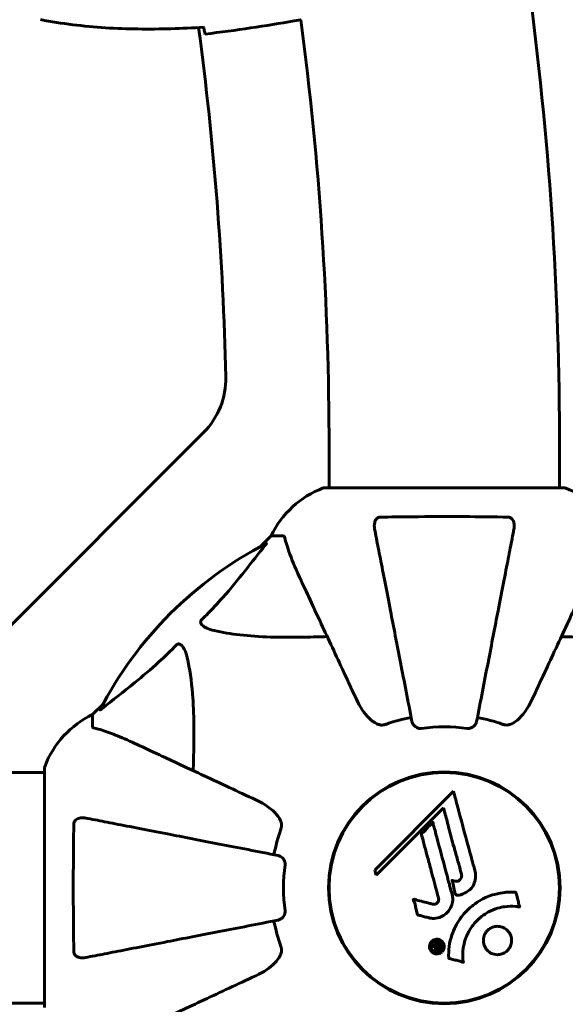
# Model space of a CAD drawing. Units: millimetres. Extents: x 9483 to 21689, y -177 to 17224.
# Drawn here: x 18895 to 19038, y 8356 to 8613 of the extents above; entities that cross this region are included whole.
import ezdxf

# ---------------------------------------------------------------- set-up
doc = ezdxf.new("R2010")
doc.units = ezdxf.units.MM
doc.header["$LTSCALE"] = 70
doc.layers.add('Widoczne (ISO)', color=7, linetype='Continuous', lineweight=60)
doc.layers.add('Wymiar (ISO)', color=116, linetype='Continuous', lineweight=18)
doc.styles.add('Tekst etykiety (ISO)', font='tahoma.ttf')
doc.dimstyles.new('Domyślne (ISO)', dxfattribs={"dimscale": 70, "dimtxt": 3.5, "dimasz": 2.5, "dimexe": 3.175, "dimexo": 0, "dimgap": 0.762, "dimtad": 1, "dimtoh": 1, "dimdec": 0, "dimrnd": 1e-08, "dimzin": 0, "dimtxsty": 'Tekst etykiety (ISO)', "dimcen": 0.09, "dimdle": 10, "dimclrd": 256, "dimclre": 256, "dimclrt": 256, "dimadec": 0, "dimazin": 0, "dimtfac": 0.714286, "dimtdec": 0, "dimtmove": 0, "dimatfit": 3, "dimfxl": 0, "dimtolj": 1, "dimtzin": 0, "dimlwd": -1, "dimlwe": -1, "dimarcsym": 0})

# ---------------------------------------------------------------- blocks, each defined once
blk = doc.blocks.new('*D6')
at = {"layer": 'Defpoints', "color": 0}
for p in [(19110.7, 12623.98), (19110.7, 8417.56), (11901.52, 7417.56)]:
    blk.add_point(p, dxfattribs=at)
at = {"layer": 'Wymiar (ISO)'}
for p, q in [((11901.52, 7417.56), (11901.52, 12846.23)), ((19110.7, 8417.56), (19110.7, 12846.23)), ((12076.52, 12623.98), (18935.7, 12623.98))]:
    blk.add_line(p, q, dxfattribs=at)
for points in [[(12076.52, 12653.15), (12076.52, 12594.82), (11901.52, 12623.98)], [(18935.7, 12653.15), (18935.7, 12594.82), (19110.7, 12623.98)]]:
    blk.add_solid(points, dxfattribs=at)
at = {"layer": 'Wymiar (ISO)', "insert": (15506.11, 12932.53), "char_height": 245, "attachment_point": 2, "style": 'Tekst etykiety (ISO)'}
blk.add_mtext('\\A1;7209', dxfattribs=at)
blk = doc.blocks.new('*D7')
at = {"layer": 'Defpoints', "color": 0}
for p in [(17037.41, 10490.86), (21466.36, 10490.86), (13037.41, 4281.67)]:
    blk.add_point(p, dxfattribs=at)
at = {"layer": 'Wymiar (ISO)'}
for p, q in [((17037.41, 10490.86), (21688.61, 10490.86)), ((21466.36, 4456.67), (21466.36, 10315.86)), ((13037.41, 4281.67), (21688.61, 4281.67))]:
    blk.add_line(p, q, dxfattribs=at)
for points in [[(21437.19, 10315.86), (21495.53, 10315.86), (21466.36, 10490.86)], [(21437.19, 4456.67), (21495.53, 4456.67), (21466.36, 4281.67)]]:
    blk.add_solid(points, dxfattribs=at)
at = {"layer": 'Wymiar (ISO)', "insert": (21157.82, 7386.26), "char_height": 245, "attachment_point": 2, "rotation": 90, "style": 'Tekst etykiety (ISO)'}
blk.add_mtext('\\A1;6209', dxfattribs=at)

msp = doc.modelspace()

# ---------------------------------------------------------------- linework, layer by layer
at = {"layer": 'Widoczne (ISO)'}
for p, q in [((18966.86, 8612.89), (18968.58, 8613.18)), ((18886.97, 8449.12), (18943.11, 8505.26)), ((18975.96, 8501.26), (18975.96, 8490.86)), ((19036.26, 8501.26), (19036.26, 8490.86)), ((19037.41, 8490.86), (18974.81, 8490.86)), ((18960.81, 8478.26), (18958.06, 8475.52)), ((18958.06, 8475.52), (18960.81, 8478.26)), ((18963.98, 8478.26), (18960.81, 8478.26)), ((18916.86, 8434.31), (18914.11, 8431.56)), ((18914.11, 8431.56), (18916.86, 8434.31)), ((18914.11, 8428.4), (18914.11, 8431.56)), ((18901.52, 8417.56), (18901.52, 8354.96)), ((18855.96, 8416.41), (18901.52, 8416.41)), ((19008.49, 8411.5), (18987.9, 8390.91)), ((18988.25, 8389.59), (19005.86, 8407.19)), ((19005.86, 8407.19), (19006.21, 8405.87)), ((18987.9, 8390.91), (18988.25, 8389.59)), ((18855.83, 8356.11), (18901.52, 8356.11))]:
    msp.add_line(p, q, dxfattribs=at)
for radius in [30.3, 30.15]:
    msp.add_circle((19006.11, 8386.26), radius, dxfattribs=at)
for centre, radius, start, end in [((18121.11, 8501.26), 915.15, 0, 7.66141), ((18121.11, 8501.26), 854.85, 0, 7.5231), ((18121.11, 8501.26), 828.06, 1.2864, 7.62745), ((18928.97, 8519.41), 20, 315, 1.2864), ((18983.34, 8467.43), 25, 110.8133, 154.3044), ((18983.34, 8467.43), 25, 110.8133, 154.3044), ((18974.81, 8489.86), 1, 90, 110.8133), ((18974.81, 8489.86), 1, 90, 110.8133), ((19037.41, 8489.86), 1, 69.1867, 90), ((19037.41, 8489.86), 1, 69.1867, 90), ((19028.88, 8467.43), 25, 25.6956, 69.1867), ((19028.88, 8467.43), 25, 25.6956, 69.1867), ((19006.11, 8386.26), 101.36, 117.3738, 152.6262), ((18924.95, 8409.04), 25, 115.6956, 159.1867), ((18924.95, 8409.04), 25, 115.6956, 159.1867), ((19006.11, 8386.26), 45.39, 101, 109.723), ((19006.11, 8386.26), 45.39, 70.277, 79), ((19006.11, 8386.26), 42.08, 81.774, 98.226), ((18902.52, 8417.56), 1, 159.1867, 180), ((18902.52, 8417.56), 1, 159.1867, 180), ((19006.11, 8386.26), 45.39, 160.277, 169), ((19006.11, 8386.26), 42.08, 171.774, 188.226), ((19006.11, 8386.26), 45.39, 191, 199.723)]:
    msp.add_arc(centre, radius, start, end, dxfattribs=at)
for points, knots in [([(18900.46, 8613.24), (18903.27, 8612.69), (18906.09, 8612.25), (18911.76, 8611.55), (18914.61, 8611.29), (18920.32, 8610.92), (18923.18, 8610.82), (18928.9, 8610.74), (18931.76, 8610.77), (18937.47, 8610.93), (18940.32, 8611.07), (18943.15, 8611.26)], [0, 0, 0, 0, 0.849868, 0.849868, 1.699736, 1.699736, 2.549604, 2.549604, 3.399472, 3.399472, 4.249236, 4.249236, 4.249236, 4.249236]), ([(18968.61, 8613.19), (18968.6, 8613.19), (18968.59, 8613.19), (18968.58, 8613.18), (18968.58, 8613.18), (18968.58, 8613.18)], [3.12010396, 3.12010396, 3.12010396, 3.12010396, 3.13471866, 3.13471866, 3.13638501, 3.13638501, 3.13638501, 3.13638501]), ([(18943.55, 8609.45), (18943.5, 8609.67), (18943.42, 8609.97), (18943.3, 8610.56), (18943.25, 8610.77), (18943.21, 8611)], [34.7828406, 34.7828406, 34.7828406, 34.7828406, 35.3783959, 35.3783959, 35.6691337, 35.6691337, 35.6691337, 35.6691337]), ([(18987.88, 8480.03), (18987.76, 8480.65), (18987.78, 8481.25), (18987.99, 8482.05), (18988.1, 8482.31), (18988.34, 8482.65), (18988.45, 8482.78), (18988.69, 8482.97), (18988.8, 8483.03), (18988.99, 8483.11), (18989.06, 8483.13), (18989.21, 8483.15), (18989.28, 8483.16), (18989.35, 8483.16)], [0, 0, 0, 0, 0.2316755, 0.2316755, 0.3642878, 0.3642878, 0.4481993, 0.4481993, 0.5091909, 0.5091909, 0.5443069, 0.5443069, 0.5810898, 0.5810898, 0.5810898, 0.5810898]), ([(18989.35, 8483.16), (18992.02, 8483.21), (18994.8, 8483.25), (19002.12, 8483.31), (19006.7, 8483.32), (19015.24, 8483.28), (19019.15, 8483.23), (19022.87, 8483.16)], [-3.948618, -3.948618, -3.948618, -3.948618, -3.078035, -3.078035, -1.710872, -1.710872, -0.498651, -0.498651, -0.498651, -0.498651]), ([(19022.87, 8483.16), (19022.99, 8483.16), (19023.12, 8483.14), (19023.36, 8483.06), (19023.47, 8483), (19023.68, 8482.86), (19023.78, 8482.76), (19024, 8482.5), (19024.1, 8482.32), (19024.3, 8481.85), (19024.38, 8481.51), (19024.43, 8480.78), (19024.41, 8480.4), (19024.34, 8480.03)], [0, 0, 0, 0, 0.0405527, 0.0405527, 0.0770027, 0.0770027, 0.1196644, 0.1196644, 0.1860906, 0.1860906, 0.2931262, 0.2931262, 0.4025768, 0.4025768, 0.4025768, 0.4025768]), ([(18987.88, 8480.03), (18988.03, 8479.29), (18988.19, 8478.48), (18988.66, 8476.04), (18989, 8474.28), (18989.76, 8470.39), (18990.17, 8468.27), (18991.06, 8463.7), (18991.53, 8461.27), (18992.03, 8458.69), (18992.84, 8454.54), (18993.72, 8449.99), (18995.62, 8440.25), (18996.62, 8435.07), (18997.66, 8429.73), (18997.66, 8429.73), (18997.66, 8429.72)], [0.494658, 0.494658, 0.494658, 0.494658, 1.116027, 1.116027, 2.232055, 2.232055, 3.348082, 3.348082, 4.464109, 4.464109, 4.464109, 6.253052, 6.253052, 8.041993, 8.041993, 8.042107, 8.042107, 8.042107, 8.042107]), ([(19014.56, 8429.72), (19014.56, 8429.73), (19014.56, 8429.73), (19015.6, 8435.07), (19016.6, 8440.25), (19018.49, 8449.98), (19019.38, 8454.54), (19020.18, 8458.68), (19020.69, 8461.26), (19021.16, 8463.7), (19022.05, 8468.26), (19022.46, 8470.39), (19023.22, 8474.28), (19023.56, 8476.04), (19024.03, 8478.47), (19024.19, 8479.29), (19024.34, 8480.03)], [0.888905, 0.888905, 0.888905, 0.888905, 0.88942, 0.88942, 2.677464, 2.677464, 4.465509, 4.465509, 4.465509, 5.581887, 5.581887, 6.698264, 6.698264, 7.814641, 7.814641, 8.436361, 8.436361, 8.436361, 8.436361]), ([(18964.36, 8477.75), (18964.32, 8477.92), (18964.27, 8478.06), (18964.15, 8478.22), (18964.08, 8478.26), (18963.98, 8478.26)], [0, 0, 0, 0, 0.1541752, 0.1541752, 0.2866473, 0.2866473, 0.2866473, 0.2866473]), ([(18964.36, 8477.75), (18964.63, 8476.73), (18965.03, 8475.33), (18966.49, 8471.37), (18967.51, 8469.05), (18968.66, 8466.57)], [-2.891192, -2.891192, -2.891192, -2.891192, -1.528318, -1.528318, 0, 0, 0, 0]), ([(18942.63, 8456.33), (18943.05, 8456.74), (18943.46, 8457.15), (18945.41, 8459.1), (18946.84, 8460.63), (18952.32, 8466.8), (18955.68, 8471.37), (18959.29, 8475.84)], [-3.297299, -3.297299, -3.297299, -3.297299, -3.096593, -3.096593, -2.347308, -2.347308, -0.097313, -0.097313, -0.097313, -0.097313]), ([(18959.5, 8476.28), (18959.54, 8476.3), (18959.57, 8476.31), (18959.59, 8476.29), (18959.59, 8476.26), (18959.54, 8476.17), (18959.5, 8476.11), (18959.4, 8475.97), (18959.35, 8475.91), (18959.29, 8475.84)], [0.66790836, 0.66790836, 0.66790836, 0.66790836, 0.68756319, 0.68756319, 0.70698655, 0.70698655, 0.72910654, 0.72910654, 0.74763999, 0.74763999, 0.74763999, 0.74763999]), ([(18968.66, 8466.57), (18969.48, 8464.81), (18970.38, 8462.88), (18971.36, 8460.78), (18972.97, 8457.33), (18974.81, 8453.39), (18978.78, 8444.88), (18980.89, 8440.35), (18983.12, 8435.56)], [4.887094, 4.887094, 4.887094, 4.887094, 6.113907, 6.113907, 6.113907, 8.129864, 8.129864, 10.064486, 10.064486, 10.064486, 10.064486]), ([(19029.1, 8435.56), (19031.31, 8440.31), (19033.41, 8444.81), (19037.37, 8453.3), (19039.21, 8457.25), (19040.82, 8460.71), (19041.82, 8462.84), (19042.73, 8464.79), (19043.55, 8466.57)], [2.192383, 2.192383, 2.192383, 2.192383, 4.11178, 4.11178, 6.128315, 6.128315, 6.128315, 7.369492, 7.369492, 7.369492, 7.369492]), ([(18945.94, 8453.5), (18944.36, 8453.87), (18943.33, 8454.38), (18942.79, 8454.91), (18942.57, 8455.13), (18942.44, 8455.36), (18942.37, 8455.66), (18942.36, 8455.77), (18942.4, 8455.96), (18942.42, 8456.04), (18942.49, 8456.17), (18942.53, 8456.22), (18942.59, 8456.29), (18942.61, 8456.31), (18942.63, 8456.33)], [4.2161666, 4.2161666, 4.2161666, 4.2161666, 4.692072, 4.692072, 4.692072, 4.8854145, 4.8854145, 4.96663, 4.96663, 5.010038, 5.010038, 5.039388, 5.039388, 5.0498949, 5.0498949, 5.0498949, 5.0498949]), ([(18975.49, 8451.93), (18973.51, 8451.87), (18971.58, 8451.82), (18963.35, 8451.68), (18957.66, 8451.8), (18950.3, 8452.64), (18948.06, 8453.01), (18945.94, 8453.5)], [-7.441778, -7.441778, -7.441778, -7.441778, -6.631196, -6.631196, -3.87144, -3.87144, -2.57915, -2.57915, -2.57915, -2.57915]), ([(19066.28, 8453.5), (19063.44, 8452.84), (19060.3, 8452.38), (19051.68, 8451.7), (19045.88, 8451.69), (19038.56, 8451.88), (19037.65, 8451.91), (19036.73, 8451.93)], [-5.840535, -5.840535, -5.840535, -5.840535, -4.312329, -4.312329, -2.041689, -2.041689, -1.725445, -1.725445, -1.725445, -1.725445]), ([(18916.54, 8433.08), (18919.22, 8435.25), (18922.17, 8437.49), (18927.19, 8441.55), (18929.3, 8443.32), (18933.02, 8446.73), (18934.55, 8448.21), (18936.05, 8449.74)], [-3.381682, -3.381682, -3.381682, -3.381682, -2.051079, -2.051079, -1.136838, -1.136838, -0.473976, -0.473976, -0.473976, -0.473976]), ([(18936.05, 8449.74), (18936.05, 8449.75), (18936.06, 8449.76), (18936.11, 8449.81), (18936.16, 8449.85), (18936.27, 8449.92), (18936.33, 8449.95), (18936.47, 8450), (18936.56, 8450.01), (18936.78, 8450), (18936.92, 8449.96), (18937.19, 8449.82), (18937.34, 8449.71), (18937.46, 8449.58), (18937.9, 8449.15), (18938.33, 8448.37), (18938.74, 8446.96), (18938.81, 8446.7), (18938.87, 8446.43)], [3.5334714, 3.5334714, 3.5334714, 3.5334714, 3.5360525, 3.5360525, 3.5562458, 3.5562458, 3.5793269, 3.5793269, 3.6167663, 3.6167663, 3.6956214, 3.6956214, 3.804605, 3.804605, 3.804605, 4.1935737, 4.1935737, 4.2774028, 4.2774028, 4.2774028, 4.2774028]), ([(18938.87, 8446.43), (18939.54, 8443.59), (18939.99, 8440.45), (18940.68, 8431.84), (18940.68, 8426.04), (18940.5, 8418.71), (18940.47, 8417.8), (18940.44, 8416.89)], [-5.840532, -5.840532, -5.840532, -5.840532, -4.31233, -4.31233, -2.04169, -2.04169, -1.725442, -1.725442, -1.725442, -1.725442]), ([(18989.35, 8428.85), (18989.02, 8428.92), (18988.7, 8429.04), (18987.77, 8429.48), (18987.08, 8429.98), (18985.19, 8431.85), (18984.08, 8433.51), (18983.12, 8435.56)], [0.1601511, 0.1601511, 0.1601511, 0.1601511, 0.2789651, 0.2789651, 0.5590911, 0.5590911, 1.0329565, 1.0329565, 1.0329565, 1.0329565]), ([(19029.1, 8435.56), (19027.96, 8433.13), (19026.61, 8431.26), (19024.79, 8429.74), (19024.04, 8429.19), (19023.07, 8428.9), (19022.97, 8428.87), (19022.87, 8428.85)], [0, 0, 0, 0, 1.25142, 1.25142, 1.643811, 1.643811, 1.686691, 1.686691, 1.686691, 1.686691]), ([(18916.54, 8433.08), (18916.53, 8433.08), (18916.52, 8433.07), (18916.39, 8432.96), (18916.28, 8432.88), (18916.14, 8432.8), (18916.1, 8432.78), (18916.07, 8432.79), (18916.07, 8432.81), (18916.09, 8432.86), (18916.09, 8432.86), (18916.1, 8432.87)], [0.8751293, 0.8751293, 0.8751293, 0.8751293, 0.8786792, 0.8786792, 0.9337906, 0.9337906, 0.9692974, 0.9692974, 1.0016433, 1.0016433, 1.0082698, 1.0082698, 1.0082698, 1.0082698]), ([(18914.11, 8428.4), (18914.11, 8428.32), (18914.14, 8428.26), (18914.26, 8428.12), (18914.41, 8428.06), (18914.62, 8428.01)], [0, 0, 0, 0, 0.0651008, 0.0651008, 0.1767336, 0.1767336, 0.1767336, 0.1767336]), ([(18925.81, 8423.71), (18924, 8424.55), (18922.27, 8425.32), (18919.2, 8426.56), (18917.83, 8427.06), (18915.89, 8427.67), (18915.22, 8427.85), (18914.62, 8428.01)], [-2.923859, -2.923859, -2.923859, -2.923859, -1.830403, -1.830403, -0.841646, -0.841646, -0.273627, -0.273627, -0.273627, -0.273627]), ([(18989.35, 8428.85), (18989.48, 8428.82), (18989.62, 8428.81), (18990.01, 8428.8), (18990.26, 8428.84), (18990.61, 8428.93), (18990.7, 8428.96), (18990.79, 8429)], [-0.1558142, -0.1558142, -0.1558142, -0.1558142, -0.1088397, -0.1088397, -0.0285546, -0.0285546, 0, 0, 0, 0]), ([(19000.09, 8427.91), (18999.96, 8427.89), (18999.83, 8427.89), (18999.54, 8427.92), (18999.39, 8427.95), (18999.04, 8428.07), (18998.84, 8428.18), (18998.4, 8428.49), (18998.17, 8428.72), (18997.83, 8429.21), (18997.71, 8429.47), (18997.66, 8429.72)], [0, 0, 0, 0, 0.0396836, 0.0396836, 0.0905188, 0.0905188, 0.1673316, 0.1673316, 0.2736365, 0.2736365, 0.3778204, 0.3778204, 0.3778204, 0.3778204]), ([(19014.56, 8429.72), (19014.48, 8429.33), (19014.25, 8428.94), (19013.68, 8428.37), (19013.39, 8428.17), (19012.93, 8427.98), (19012.77, 8427.93), (19012.53, 8427.9), (19012.45, 8427.89), (19012.29, 8427.89), (19012.21, 8427.9), (19012.13, 8427.91)], [0, 0, 0, 0, 0.2355522, 0.2355522, 0.4078692, 0.4078692, 0.4868555, 0.4868555, 0.5223203, 0.5223203, 0.5562282, 0.5562282, 0.5562282, 0.5562282]), ([(19021.43, 8429), (19021.66, 8428.91), (19021.91, 8428.85), (19022.38, 8428.8), (19022.6, 8428.8), (19022.83, 8428.84), (19022.85, 8428.84), (19022.87, 8428.85)], [-0.6576908, -0.6576908, -0.6576908, -0.6576908, -0.5826884, -0.5826884, -0.5093339, -0.5093339, -0.502027, -0.502027, -0.502027, -0.502027]), ([(18956.82, 8409.25), (18952.03, 8411.48), (18947.49, 8413.6), (18938.98, 8417.57), (18935.04, 8419.4), (18931.59, 8421.01), (18929.49, 8421.99), (18927.56, 8422.89), (18925.81, 8423.71)], [2.163328, 2.163328, 2.163328, 2.163328, 4.09795, 4.09795, 6.113906, 6.113906, 6.113906, 7.34072, 7.34072, 7.34072, 7.34072]), ([(19008.49, 8411.5), (19008.61, 8411.07), (19008.73, 8410.64), (19009.17, 8409.01), (19009.5, 8407.79), (19010.83, 8402.85), (19011.86, 8399.05), (19013.1, 8394.49), (19013.29, 8393.76), (19013.64, 8392.49), (19013.77, 8391.99), (19014.19, 8390.45), (19014.39, 8389.84), (19014.24, 8388.6), (19014.17, 8388.28), (19014.05, 8387.84), (19014.01, 8387.7), (19013.77, 8386.94), (19013.56, 8386.55), (19013.12, 8386.04), (19012.96, 8385.89), (19012.29, 8385.32), (19011.63, 8384.95), (19010.69, 8384.54), (19010.15, 8384.33), (19009.57, 8384.3), (19009.43, 8384.3), (19009.28, 8384.34), (19009.24, 8384.36), (19009.17, 8384.42), (19009.14, 8384.45), (19009.06, 8384.58), (19009.01, 8384.69), (19008.86, 8385.15), (19008.76, 8385.7), (19008.46, 8387.09), (19008.36, 8387.47), (19008.17, 8387.99), (19008.14, 8388.07), (19008.13, 8388.14), (19008.13, 8388.15), (19008.13, 8388.17), (19008.13, 8388.17), (19008.14, 8388.18), (19008.14, 8388.19), (19008.15, 8388.19), (19008.16, 8388.19), (19008.17, 8388.2), (19008.18, 8388.2), (19008.22, 8388.2), (19008.25, 8388.2), (19008.46, 8388.16), (19008.74, 8388.08), (19009.2, 8387.99), (19009.39, 8387.96), (19009.69, 8388.01), (19009.81, 8388.05), (19010.08, 8388.21), (19010.19, 8388.32), (19010.39, 8388.56), (19010.5, 8388.75), (19010.65, 8389.16), (19010.66, 8389.33), (19010.65, 8389.54), (19010.63, 8389.64), (19010.44, 8390.44), (19010.17, 8391.39), (19009.85, 8392.57), (19009.72, 8393.04), (19009.28, 8394.62), (19008.96, 8395.74), (19008.16, 8398.62), (19007.69, 8400.37), (19007.05, 8402.87), (19006.89, 8403.52), (19006.58, 8404.71), (19006.42, 8405.28), (19006.21, 8405.87)], [0, 0, 0, 0, 0.142459, 0.142459, 0.538573, 0.538573, 1.736918, 1.736918, 1.965538, 1.965538, 2.132306, 2.132306, 2.520461, 2.520461, 2.650498, 2.650498, 2.712235, 2.712235, 2.985498, 2.985498, 3.118451, 3.118451, 3.52075, 3.52075, 3.794393, 3.794393, 3.840632, 3.840632, 3.860168, 3.860168, 3.879001, 3.879001, 3.910522, 3.910522, 4.008712, 4.008712, 4.141449, 4.141449, 4.181618, 4.181618, 4.194441, 4.194441, 4.201587, 4.201587, 4.207543, 4.207543, 4.214479, 4.214479, 4.225532, 4.225532, 4.247087, 4.247087, 4.326597, 4.326597, 4.394184, 4.394184, 4.438525, 4.438525, 4.490981, 4.490981, 4.591124, 4.591124, 4.705512, 4.705512, 4.811076, 4.811076, 5.155842, 5.155842, 5.391676, 5.391676, 5.957817, 5.957817, 6.847309, 6.847309, 7.218807, 7.218807, 7.573898, 7.573898, 7.573898, 7.573898]), ([(18956.82, 8409.25), (18959.22, 8408.13), (18961.07, 8406.8), (18962.83, 8404.71), (18963.23, 8404.01), (18963.47, 8403.24), (18963.5, 8403.13), (18963.53, 8403.02)], [0, 0, 0, 0, 1.237629, 1.237629, 1.877414, 1.877414, 1.97501, 1.97501, 1.97501, 1.97501]), ([(18909.21, 8403.02), (18909.21, 8403.15), (18909.23, 8403.27), (18909.32, 8403.52), (18909.37, 8403.62), (18909.52, 8403.84), (18909.62, 8403.94), (18909.88, 8404.16), (18910.06, 8404.26), (18910.53, 8404.46), (18910.86, 8404.53), (18911.6, 8404.59), (18911.98, 8404.56), (18912.34, 8404.49)], [0, 0, 0, 0, 0.0405527, 0.0405527, 0.0770027, 0.0770027, 0.1196644, 0.1196644, 0.1860906, 0.1860906, 0.2931262, 0.2931262, 0.4025768, 0.4025768, 0.4025768, 0.4025768]), ([(18962.65, 8394.71), (18962.65, 8394.71), (18962.65, 8394.71), (18957.3, 8395.75), (18952.13, 8396.76), (18942.4, 8398.65), (18937.84, 8399.54), (18933.7, 8400.34), (18931.11, 8400.84), (18928.68, 8401.32), (18924.11, 8402.2), (18921.99, 8402.62), (18918.1, 8403.37), (18916.34, 8403.71), (18913.9, 8404.19), (18913.09, 8404.35), (18912.34, 8404.49)], [0.888905, 0.888905, 0.888905, 0.888905, 0.88942, 0.88942, 2.677464, 2.677464, 4.465509, 4.465509, 4.465509, 5.581887, 5.581887, 6.698264, 6.698264, 7.814641, 7.814641, 8.436361, 8.436361, 8.436361, 8.436361]), ([(18909.21, 8369.51), (18909.16, 8372.17), (18909.13, 8374.94), (18909.07, 8381.9), (18909.06, 8386.1), (18909.09, 8394.67), (18909.14, 8398.97), (18909.21, 8403.02)], [-3.839757, -3.839757, -3.839757, -3.839757, -2.971401, -2.971401, -1.713368, -1.713368, -0.390285, -0.390285, -0.390285, -0.390285]), ([(18963.38, 8401.58), (18963.46, 8401.82), (18963.52, 8402.06), (18963.58, 8402.53), (18963.58, 8402.75), (18963.53, 8402.98), (18963.53, 8403), (18963.53, 8403.02)], [-0.6576908, -0.6576908, -0.6576908, -0.6576908, -0.5826884, -0.5826884, -0.5093339, -0.5093339, -0.502027, -0.502027, -0.502027, -0.502027]), ([(19002.14, 8378.4), (19001.78, 8378.49), (19001.37, 8378.59), (19000.56, 8378.81), (19000.22, 8378.9), (18999.73, 8379.01), (18999.64, 8379.03), (18999.47, 8379.07), (18999.41, 8379.09), (18999.22, 8379.15), (18999.18, 8379.18), (18999.14, 8379.2), (18999.13, 8379.21), (18999.11, 8379.22), (18999.1, 8379.23), (18999.08, 8379.25), (18999.08, 8379.26), (18999.05, 8379.3), (18999.04, 8379.33), (18999.01, 8379.41), (18999, 8379.47), (18998.97, 8379.76), (18998.98, 8379.86), (18998.78, 8380.53), (18998.72, 8380.62), (18998.6, 8381.39), (18998.57, 8381.72), (18998.42, 8382.19), (18998.38, 8382.29), (18998.3, 8382.47), (18998.26, 8382.55), (18998.17, 8382.7), (18998.13, 8382.77), (18998.07, 8382.89), (18998.05, 8382.93), (18998.02, 8383), (18998.01, 8383.02), (18998, 8383.07), (18998, 8383.1), (18998.01, 8383.14), (18998.01, 8383.15), (18998.03, 8383.18), (18998.04, 8383.19), (18998.06, 8383.21), (18998.07, 8383.22), (18998.12, 8383.24), (18998.16, 8383.25), (18998.28, 8383.27), (18998.35, 8383.26), (18998.53, 8383.22), (18998.63, 8383.17), (18999.32, 8382.85), (18999.98, 8382.79), (19001.17, 8382.49), (19001.64, 8382.34), (19002.45, 8382.13), (19002.59, 8382.1), (19003, 8381.99), (19003.19, 8381.93), (19003.63, 8381.97), (19003.8, 8382.02), (19004.12, 8382.19), (19004.24, 8382.3), (19004.44, 8382.53), (19004.53, 8382.68), (19004.62, 8382.94), (19004.66, 8383.11), (19004.63, 8383.48), (19004.6, 8383.61), (19004.43, 8384.25), (19004.3, 8384.72), (19004.05, 8385.67), (19003.94, 8386.06), (19003.71, 8386.94), (19003.57, 8387.42), (19003.19, 8388.86), (19002.93, 8389.8), (19002.36, 8391.93), (19002.04, 8393.11), (19001.26, 8396.04), (19000.88, 8397.36), (19000.53, 8398.74), (19000.39, 8399.31), (19000.18, 8399.93), (19000.15, 8400.03), (19000.11, 8400.22), (19000.11, 8400.29), (19000.11, 8400.36), (19000.11, 8400.39), (19000.13, 8400.46), (19000.16, 8400.49), (19000.23, 8400.57), (19000.3, 8400.62), (19000.56, 8400.78), (19000.71, 8400.86), (19001.36, 8401.5), (19001.59, 8401.83), (19002.36, 8402.66), (19002.69, 8402.91), (19003, 8403.26), (19003.03, 8403.29), (19003.06, 8403.32), (19003.08, 8403.35), (19003.1, 8403.36), (19003.1, 8403.36), (19003.11, 8403.37), (19003.11, 8403.37), (19003.11, 8403.37), (19003.11, 8403.37), (19003.11, 8403.37), (19003.12, 8403.37), (19003.12, 8403.37), (19003.12, 8403.37), (19003.13, 8403.37), (19003.13, 8403.37), (19003.13, 8403.36), (19003.14, 8403.36), (19003.14, 8403.35), (19003.15, 8403.35), (19003.15, 8403.33), (19003.16, 8403.31), (19003.17, 8403.25), (19003.18, 8403.2), (19003.2, 8402.9), (19003.2, 8402.69), (19003.42, 8402.12), (19003.48, 8401.99), (19003.73, 8401.13), (19003.82, 8400.62), (19004.13, 8399.47), (19004.91, 8396.6), (19005.68, 8393.73), (19006.65, 8390.09), (19006.86, 8389.31), (19007.19, 8388.08), (19007.31, 8387.63), (19007.54, 8386.78), (19007.64, 8386.39), (19007.9, 8385.4), (19008.03, 8384.96), (19008.31, 8383.78), (19008.38, 8383.19), (19008.19, 8382.01), (19008.01, 8381.51), (19007.42, 8380.4), (19006.98, 8379.9), (19006.19, 8379.2), (19005.63, 8378.79), (19004.25, 8378.31), (19003.61, 8378.23), (19002.83, 8378.27), (19002.67, 8378.29), (19002.4, 8378.34), (19002.27, 8378.36), (19002.14, 8378.4)], [3.720752, 3.720752, 3.720752, 3.720752, 3.903434, 3.903434, 4.044245, 4.044245, 4.102655, 4.102655, 4.13375, 4.13375, 4.203295, 4.203295, 4.246046, 4.246046, 4.278865, 4.278865, 4.322236, 4.322236, 4.422612, 4.422612, 4.584853, 4.584853, 5.298707, 5.298707, 5.877225, 5.877225, 6.307246, 6.307246, 6.434146, 6.434146, 6.534715, 6.534715, 6.638083, 6.638083, 6.70882, 6.70882, 6.748374, 6.748374, 6.787304, 6.787304, 6.814073, 6.814073, 6.837716, 6.837716, 6.857157, 6.857157, 6.884209, 6.884209, 6.935515, 6.935515, 7.014801, 7.014801, 7.466106, 7.466106, 7.893545, 7.893545, 7.979034, 7.979034, 8.159221, 8.159221, 8.269951, 8.269951, 8.400472, 8.400472, 8.569548, 8.569548, 8.675747, 8.675747, 8.741623, 8.741623, 8.803796, 8.803796, 8.848721, 8.848721, 8.906099, 8.906099, 9.020577, 9.020577, 9.168788, 9.168788, 9.395555, 9.395555, 9.53729, 9.53729, 9.564975, 9.564975, 9.586889, 9.586889, 9.603242, 9.603242, 9.622766, 9.622766, 9.658602, 9.658602, 9.763673, 9.763673, 9.867409, 9.867409, 10.00378, 10.00378, 10.014764, 10.014764, 10.053933, 10.053933, 10.061431, 10.061431, 10.065578, 10.065578, 10.068851, 10.068851, 10.072567, 10.072567, 10.079087, 10.079087, 10.086804, 10.086804, 10.097734, 10.097734, 10.117704, 10.117704, 10.163118, 10.163118, 10.290296, 10.290296, 10.805323, 10.805323, 11.039618, 11.039618, 11.405377, 11.405377, 11.405377, 12.314125, 12.314125, 12.566184, 12.566184, 12.717456, 12.717456, 12.850458, 12.850458, 13.059421, 13.059421, 13.461766, 13.461766, 13.779281, 13.779281, 14.236446, 14.236446, 14.651574, 14.651574, 14.976685, 14.976685, 15.060244, 15.060244, 15.126129, 15.126129, 15.126129, 15.126129]), ([(18962.65, 8394.71), (18963.04, 8394.64), (18963.44, 8394.4), (18964.01, 8393.83), (18964.21, 8393.54), (18964.39, 8393.09), (18964.44, 8392.93), (18964.48, 8392.68), (18964.48, 8392.6), (18964.48, 8392.44), (18964.48, 8392.36), (18964.46, 8392.29)], [0, 0, 0, 0, 0.2355522, 0.2355522, 0.4078692, 0.4078692, 0.4868555, 0.4868555, 0.5223203, 0.5223203, 0.5562282, 0.5562282, 0.5562282, 0.5562282]), ([(19007.26, 8367.84), (19007.26, 8367.85), (19007.26, 8367.85), (19007.16, 8369.86), (19007.42, 8371.95), (19008.6, 8375.42), (19009.3, 8376.83), (19010.53, 8378.57), (19010.87, 8379), (19011.45, 8379.68), (19011.68, 8379.94), (19012.15, 8380.42), (19012.39, 8380.64), (19012.95, 8381.15), (19013.28, 8381.43), (19014.33, 8382.24), (19015.09, 8382.74), (19016.68, 8383.6), (19017.79, 8384.13), (19020.29, 8384.82), (19021.24, 8384.97), (19022.35, 8385.1), (19022.76, 8385.14), (19023.51, 8385.16), (19023.84, 8385.16), (19024.39, 8385.13), (19024.5, 8385.12), (19024.7, 8385.11), (19024.74, 8385.11), (19024.78, 8385.11), (19024.79, 8385.11), (19024.81, 8385.11), (19024.81, 8385.11), (19024.82, 8385.1), (19024.82, 8385.1), (19024.83, 8385.09), (19024.83, 8385.09), (19024.84, 8385.07), (19024.84, 8385.06), (19024.84, 8385.04), (19024.84, 8385.02), (19024.86, 8384.9), (19024.89, 8384.83), (19025.04, 8384.39), (19025.05, 8384.2), (19025.35, 8383.16), (19025.43, 8382.89), (19025.55, 8382.32), (19025.55, 8382.17), (19025.67, 8381.68), (19025.77, 8381.52), (19025.83, 8381.41), (19025.83, 8381.39), (19025.85, 8381.35), (19025.85, 8381.34), (19025.85, 8381.32), (19025.85, 8381.32), (19025.85, 8381.32), (19025.85, 8381.31), (19025.85, 8381.31), (19025.85, 8381.31), (19025.85, 8381.31), (19025.85, 8381.31), (19025.84, 8381.3), (19025.84, 8381.3), (19025.84, 8381.29), (19025.84, 8381.29), (19025.83, 8381.29), (19025.83, 8381.29), (19025.81, 8381.28), (19025.8, 8381.28), (19025.77, 8381.28), (19025.74, 8381.28), (19025.41, 8381.29), (19025.23, 8381.36), (19023.86, 8381.52), (19022.81, 8381.44), (19020.88, 8381.16), (19019.38, 8380.84), (19017.07, 8379.61), (19016.46, 8379.21), (19015.62, 8378.56), (19015.37, 8378.35), (19014.93, 8377.95), (19014.75, 8377.78), (19014.39, 8377.41), (19014.21, 8377.21), (19013.76, 8376.69), (19013.5, 8376.35), (19012.7, 8375.23), (19012.3, 8374.48), (19011.49, 8372.6), (19011.19, 8371.37), (19011.06, 8370.55), (19010.83, 8369.13), (19011.05, 8368.49), (19010.96, 8367.6), (19010.95, 8367.51), (19010.98, 8367.24), (19011.03, 8367.11), (19011.08, 8366.99), (19011.09, 8366.95), (19011.1, 8366.9), (19011.11, 8366.89), (19011.11, 8366.86), (19011.12, 8366.85), (19011.12, 8366.84), (19011.11, 8366.84), (19011.11, 8366.83), (19011.11, 8366.83), (19011.11, 8366.82), (19011.11, 8366.82), (19011.1, 8366.82), (19011.1, 8366.82), (19011.1, 8366.82), (19011.1, 8366.82), (19011.1, 8366.82), (19011.1, 8366.82), (19011.09, 8366.81), (19011.09, 8366.81), (19011.09, 8366.81), (19011.09, 8366.81), (19011.08, 8366.82), (19011.08, 8366.82), (19011.07, 8366.82), (19011.06, 8366.82), (19010.86, 8366.87), (19010.57, 8366.95), (19009.7, 8367.19), (19009.38, 8367.29), (19008.47, 8367.51), (19008.09, 8367.56), (19007.67, 8367.74), (19007.61, 8367.78), (19007.49, 8367.8), (19007.46, 8367.81), (19007.41, 8367.81), (19007.4, 8367.81), (19007.37, 8367.81), (19007.36, 8367.81), (19007.33, 8367.81), (19007.32, 8367.81), (19007.3, 8367.81), (19007.29, 8367.81), (19007.28, 8367.82), (19007.27, 8367.82), (19007.26, 8367.83), (19007.26, 8367.83), (19007.26, 8367.84), (19007.26, 8367.84), (19007.26, 8367.84), (19007.26, 8367.84), (19007.26, 8367.84)], [1.550053, 1.550053, 1.550053, 1.550053, 1.554927, 1.554927, 3.582662, 3.582662, 5.020836, 5.020836, 5.494911, 5.494911, 5.785278, 5.785278, 6.046356, 6.046356, 6.380431, 6.380431, 7.048375, 7.048375, 7.695694, 7.695694, 8.13367, 8.13367, 8.379756, 8.379756, 8.571324, 8.571324, 8.692566, 8.692566, 8.751433, 8.751433, 8.771919, 8.771919, 8.785911, 8.785911, 8.794965, 8.794965, 8.807208, 8.807208, 8.832194, 8.832194, 8.853922, 8.853922, 8.928845, 8.928845, 9.13158, 9.13158, 9.203479, 9.203479, 9.29044, 9.29044, 9.379579, 9.379579, 9.394239, 9.394239, 9.406798, 9.406798, 9.40982, 9.40982, 9.411393, 9.411393, 9.412538, 9.412538, 9.413951, 9.413951, 9.416417, 9.416417, 9.419133, 9.419133, 9.422197, 9.422197, 9.426989, 9.426989, 9.440756, 9.440756, 9.579448, 9.579448, 9.875519, 9.875519, 10.245186, 10.245186, 10.382811, 10.382811, 10.442767, 10.442767, 10.486114, 10.486114, 10.530797, 10.530797, 10.598473, 10.598473, 10.746704, 10.746704, 11.001521, 11.001521, 11.001521, 11.44171, 11.44171, 11.496908, 11.496908, 11.562717, 11.562717, 11.585995, 11.585995, 11.596716, 11.596716, 11.60235, 11.60235, 11.604883, 11.604883, 11.606581, 11.606581, 11.607977, 11.607977, 11.60886, 11.60886, 11.609382, 11.609382, 11.609836, 11.609836, 11.610402, 11.610402, 11.611553, 11.611553, 11.613587, 11.613587, 11.618733, 11.618733, 11.769594, 11.769594, 12.024348, 12.024348, 12.353295, 12.353295, 12.453308, 12.453308, 12.48891, 12.48891, 12.500731, 12.500731, 12.516544, 12.516544, 12.526612, 12.526612, 12.537107, 12.537107, 12.543051, 12.543051, 12.546982, 12.546982, 12.550918, 12.550918, 12.551574, 12.551574, 12.551574, 12.551574]), ([(18964.46, 8380.24), (18964.48, 8380.11), (18964.49, 8379.98), (18964.46, 8379.7), (18964.42, 8379.54), (18964.3, 8379.2), (18964.2, 8379), (18963.88, 8378.55), (18963.66, 8378.33), (18963.16, 8377.98), (18962.9, 8377.87), (18962.65, 8377.82)], [0, 0, 0, 0, 0.0396836, 0.0396836, 0.0905188, 0.0905188, 0.1673316, 0.1673316, 0.2736365, 0.2736365, 0.3778204, 0.3778204, 0.3778204, 0.3778204]), ([(18912.34, 8368.04), (18913.09, 8368.18), (18913.9, 8368.34), (18916.33, 8368.81), (18918.1, 8369.16), (18921.98, 8369.91), (18924.1, 8370.32), (18928.67, 8371.21), (18931.11, 8371.69), (18933.69, 8372.19), (18937.83, 8372.99), (18942.39, 8373.88), (18952.13, 8375.77), (18957.3, 8376.78), (18962.65, 8377.82), (18962.65, 8377.82), (18962.65, 8377.82)], [0.494658, 0.494658, 0.494658, 0.494658, 1.116027, 1.116027, 2.232055, 2.232055, 3.348082, 3.348082, 4.464109, 4.464109, 4.464109, 6.253052, 6.253052, 8.041993, 8.041993, 8.042107, 8.042107, 8.042107, 8.042107]), ([(19017.41, 8369.87), (19017.38, 8369.9), (19017.35, 8369.93), (19016.98, 8370.33), (19016.71, 8370.77), (19016.38, 8371.71), (19016.3, 8372.2), (19016.36, 8373.15), (19016.47, 8373.61), (19016.78, 8374.29), (19016.92, 8374.52), (19017.22, 8374.9), (19017.35, 8375.05), (19017.67, 8375.35), (19017.84, 8375.48), (19018.35, 8375.81), (19018.7, 8375.97), (19019.46, 8376.17), (19019.87, 8376.21), (19020.71, 8376.15), (19021.14, 8376.05), (19021.98, 8375.67), (19022.37, 8375.39), (19023.01, 8374.72), (19023.31, 8374.3), (19023.67, 8373.32), (19023.75, 8372.83), (19023.71, 8371.88), (19023.61, 8371.42), (19023.3, 8370.73), (19023.16, 8370.49), (19022.87, 8370.11), (19022.74, 8369.96), (19022.44, 8369.67), (19022.28, 8369.54), (19021.82, 8369.23), (19021.52, 8369.08), (19020.82, 8368.85), (19020.42, 8368.78), (19019.74, 8368.78), (19019.46, 8368.82), (19018.93, 8368.94), (19018.69, 8369.02), (19018.47, 8369.13), (19018, 8369.34), (19017.65, 8369.63), (19017.41, 8369.87)], [0.159159, 0.159159, 0.159159, 0.159159, 0.180111, 0.180111, 0.432887, 0.432887, 0.66828, 0.66828, 0.889618, 0.889618, 1.015058, 1.015058, 1.108024, 1.108024, 1.208211, 1.208211, 1.376536, 1.376536, 1.554821, 1.554821, 1.748254, 1.748254, 1.955654, 1.955654, 2.151012, 2.151012, 2.317406, 2.317406, 2.471692, 2.471692, 2.561266, 2.561266, 2.625626, 2.625626, 2.692428, 2.692428, 2.798364, 2.798364, 2.921705, 2.921705, 3.009026, 3.009026, 3.087627, 3.087627, 3.087627, 3.246786, 3.246786, 3.246786, 3.246786]), ([(19005.52, 8369.55), (19005.45, 8369.47), (19005.36, 8369.4), (19005, 8369.15), (19004.75, 8369.06), (19004.36, 8368.98), (19004.22, 8368.98), (19004, 8368.98), (19003.88, 8369), (19003.61, 8369.06), (19003.43, 8369.12), (19003.02, 8369.34), (19002.83, 8369.51), (19002.52, 8369.89), (19002.42, 8370.09), (19002.29, 8370.46), (19002.23, 8370.72), (19002.26, 8371.25), (19002.32, 8371.49), (19002.53, 8371.94), (19002.68, 8372.14), (19003.01, 8372.45), (19003.22, 8372.6), (19003.65, 8372.76), (19003.85, 8372.81), (19004.19, 8372.84), (19004.32, 8372.83), (19004.62, 8372.78), (19004.76, 8372.74), (19005.05, 8372.62), (19005.26, 8372.5), (19005.6, 8372.2), (19005.75, 8372.03), (19005.97, 8371.61), (19006.05, 8371.37), (19006.1, 8370.93), (19006.1, 8370.71), (19005.99, 8370.27), (19005.9, 8370.05), (19005.78, 8369.87), (19005.72, 8369.77), (19005.63, 8369.66), (19005.52, 8369.55)], [0.03517, 0.03517, 0.03517, 0.03517, 0.059888, 0.059888, 0.123527, 0.123527, 0.18271, 0.18271, 0.250877, 0.250877, 0.324426, 0.324426, 0.427213, 0.427213, 0.544139, 0.544139, 0.683268, 0.683268, 0.814402, 0.814402, 0.975837, 0.975837, 1.11647, 1.11647, 1.200169, 1.200169, 1.255781, 1.255781, 1.339938, 1.339938, 1.493751, 1.493751, 1.604808, 1.604808, 1.702797, 1.702797, 1.776686, 1.776686, 1.843646, 1.843646, 1.843646, 1.878816, 1.878816, 1.878816, 1.878816]), ([(19005.26, 8369.81), (19005.3, 8369.86), (19005.35, 8369.91), (19005.39, 8369.97), (19005.53, 8370.15), (19005.61, 8370.36), (19005.7, 8370.65), (19005.73, 8370.83), (19005.68, 8371.22), (19005.63, 8371.43), (19005.44, 8371.79), (19005.32, 8371.95), (19004.99, 8372.22), (19004.82, 8372.31), (19004.58, 8372.39), (19004.46, 8372.43), (19004.22, 8372.45), (19004.11, 8372.46), (19003.8, 8372.42), (19003.6, 8372.36), (19003.27, 8372.18), (19003.13, 8372.07), (19002.88, 8371.78), (19002.78, 8371.62), (19002.64, 8371.24), (19002.61, 8371.04), (19002.63, 8370.59), (19002.71, 8370.38), (19002.88, 8370.02), (19003.02, 8369.86), (19003.27, 8369.63), (19003.43, 8369.53), (19003.72, 8369.42), (19003.84, 8369.39), (19004.1, 8369.35), (19004.22, 8369.35), (19004.5, 8369.38), (19004.69, 8369.45), (19004.94, 8369.56), (19005.05, 8369.63), (19005.19, 8369.75), (19005.22, 8369.78), (19005.26, 8369.81)], [0.9254387, 0.9254387, 0.9254387, 0.9254387, 0.947871, 0.947871, 0.947871, 1.0174772, 1.0174772, 1.1192055, 1.1192055, 1.1998483, 1.1998483, 1.2622756, 1.2622756, 1.3202006, 1.3202006, 1.3658674, 1.3658674, 1.4014574, 1.4014574, 1.4526936, 1.4526936, 1.4898156, 1.4898156, 1.5209317, 1.5209317, 1.5497177, 1.5497177, 1.5792216, 1.5792216, 1.6222446, 1.6222446, 1.6764173, 1.6764173, 1.708334, 1.708334, 1.7371926, 1.7371926, 1.8051055, 1.8051055, 1.85803, 1.85803, 1.8733098, 1.8733098, 1.8733098, 1.8733098]), ([(19004.05, 8372.25), (19004.06, 8372.24), (19004.08, 8372.22), (19004.37, 8371.93), (19004.63, 8371.67), (19005, 8371.3), (19005.13, 8371.17), (19005.37, 8370.93), (19005.38, 8370.93), (19005.43, 8370.86), (19005.45, 8370.85), (19005.48, 8370.82), (19005.48, 8370.82), (19005.49, 8370.82), (19005.49, 8370.81), (19005.49, 8370.81), (19005.49, 8370.81), (19005.49, 8370.81), (19005.49, 8370.81), (19005.49, 8370.81), (19005.49, 8370.81), (19005.49, 8370.81), (19005.49, 8370.8), (19005.49, 8370.8), (19005.49, 8370.8), (19005.48, 8370.79), (19005.46, 8370.78), (19005.35, 8370.65), (19005.24, 8370.55), (19005.02, 8370.33), (19004.96, 8370.27), (19004.8, 8370.12), (19004.71, 8370.02), (19004.56, 8369.93), (19004.49, 8369.89), (19004.37, 8369.87), (19004.33, 8369.87), (19004.26, 8369.87), (19004.23, 8369.88), (19004.14, 8369.9), (19004.09, 8369.92), (19003.97, 8369.99), (19003.92, 8370.04), (19003.85, 8370.12), (19003.81, 8370.18), (19003.76, 8370.32), (19003.75, 8370.39), (19003.76, 8370.48), (19003.76, 8370.52), (19003.78, 8370.6), (19003.79, 8370.64), (19003.84, 8370.76), (19003.87, 8370.77), (19003.89, 8370.81), (19003.89, 8370.82), (19003.9, 8370.83), (19003.9, 8370.83), (19003.9, 8370.83), (19003.9, 8370.83), (19003.9, 8370.83), (19003.9, 8370.83), (19003.9, 8370.83), (19003.9, 8370.83), (19003.9, 8370.83), (19003.9, 8370.83), (19003.9, 8370.83), (19003.9, 8370.83), (19003.89, 8370.83), (19003.89, 8370.83), (19003.89, 8370.83), (19003.89, 8370.83), (19003.89, 8370.83), (19003.89, 8370.83), (19003.89, 8370.83), (19003.88, 8370.83), (19003.86, 8370.81), (19003.84, 8370.81), (19003.81, 8370.8), (19003.8, 8370.8), (19003.78, 8370.79), (19003.77, 8370.79), (19003.73, 8370.79), (19003.71, 8370.79), (19003.65, 8370.79), (19003.6, 8370.79), (19003.44, 8370.83), (19003.3, 8370.86), (19003.09, 8370.92), (19002.96, 8370.96), (19002.82, 8370.99), (19002.81, 8370.99), (19002.81, 8370.99), (19002.8, 8370.99), (19002.8, 8370.99), (19002.8, 8370.99), (19002.8, 8370.99), (19002.8, 8370.99), (19002.8, 8371), (19002.8, 8371), (19002.8, 8371), (19002.8, 8371), (19002.8, 8371), (19002.8, 8371), (19002.8, 8371), (19002.81, 8371.01), (19002.82, 8371.01), (19002.83, 8371.02), (19002.91, 8371.08), (19002.93, 8371.12), (19003.01, 8371.21), (19003.05, 8371.23), (19003.11, 8371.29), (19003.12, 8371.3), (19003.13, 8371.33), (19003.14, 8371.33), (19003.14, 8371.34), (19003.15, 8371.35), (19003.15, 8371.35), (19003.15, 8371.35), (19003.16, 8371.35), (19003.16, 8371.35), (19003.16, 8371.35), (19003.17, 8371.35), (19003.17, 8371.35), (19003.17, 8371.35), (19003.22, 8371.33), (19003.26, 8371.32), (19003.46, 8371.26), (19003.66, 8371.19), (19003.88, 8371.15), (19003.94, 8371.14), (19004.01, 8371.14), (19004.04, 8371.15), (19004.14, 8371.18), (19004.18, 8371.21), (19004.24, 8371.25), (19004.26, 8371.27), (19004.28, 8371.29), (19004.29, 8371.3), (19004.32, 8371.32), (19004.34, 8371.33), (19004.35, 8371.36), (19004.35, 8371.36), (19004.35, 8371.37), (19004.35, 8371.37), (19004.35, 8371.37), (19004.35, 8371.38), (19004.35, 8371.38), (19004.34, 8371.39), (19004.33, 8371.4), (19004.33, 8371.4), (19004.3, 8371.42), (19004.27, 8371.43), (19004.22, 8371.49), (19004.21, 8371.51), (19004.1, 8371.63), (19004, 8371.7), (19003.9, 8371.82), (19003.88, 8371.85), (19003.82, 8371.9), (19003.8, 8371.91), (19003.78, 8371.92), (19003.77, 8371.93), (19003.77, 8371.94), (19003.76, 8371.94), (19003.76, 8371.94), (19003.76, 8371.95), (19003.76, 8371.95), (19003.76, 8371.96), (19003.77, 8371.96), (19003.77, 8371.97), (19003.78, 8371.98), (19003.79, 8371.98), (19003.82, 8372.01), (19003.84, 8372.02), (19003.88, 8372.07), (19003.91, 8372.11), (19003.96, 8372.16), (19003.98, 8372.17), (19004, 8372.19), (19004.01, 8372.2), (19004.03, 8372.22), (19004.04, 8372.23), (19004.04, 8372.24), (19004.04, 8372.24), (19004.05, 8372.25), (19004.05, 8372.25), (19004.05, 8372.25), (19004.05, 8372.25), (19004.05, 8372.25), (19004.05, 8372.25), (19004.05, 8372.25), (19004.05, 8372.25), (19004.05, 8372.25), (19004.05, 8372.25), (19004.05, 8372.25), (19004.05, 8372.25), (19004.05, 8372.25), (19004.05, 8372.25)], [0.0003158, 0.0003158, 0.0003158, 0.0003158, 0.0009228, 0.0009228, 0.0078002, 0.0078002, 0.0113641, 0.0113641, 0.0144553, 0.0144553, 0.0154924, 0.0154924, 0.0158106, 0.0158106, 0.01604, 0.01604, 0.0161196, 0.0161196, 0.0161728, 0.0161728, 0.0162297, 0.0162297, 0.0163179, 0.0163179, 0.0164995, 0.0164995, 0.0179761, 0.0179761, 0.0317571, 0.0317571, 0.0469121, 0.0469121, 0.0670579, 0.0670579, 0.0751776, 0.0751776, 0.0783364, 0.0783364, 0.0816966, 0.0816966, 0.0864394, 0.0864394, 0.0933212, 0.0933212, 0.1011584, 0.1011584, 0.1075505, 0.1075505, 0.1114757, 0.1114757, 0.1162384, 0.1162384, 0.127389, 0.127389, 0.1295035, 0.1295035, 0.130341, 0.130341, 0.1307724, 0.1307724, 0.13096, 0.13096, 0.1311043, 0.1311043, 0.1312669, 0.1312669, 0.1314464, 0.1314464, 0.1317323, 0.1317323, 0.1323483, 0.1323483, 0.1332728, 0.1332728, 0.1356957, 0.1356957, 0.1434337, 0.1434337, 0.1515014, 0.1515014, 0.1523182, 0.1523182, 0.1555976, 0.1555976, 0.158326, 0.158326, 0.1600835, 0.1600835, 0.1633678, 0.1633678, 0.1633847, 0.1633847, 0.1634254, 0.1634254, 0.1634429, 0.1634429, 0.1634595, 0.1634595, 0.1634743, 0.1634743, 0.1634933, 0.1634933, 0.1635276, 0.1635276, 0.1636076, 0.1636076, 0.1638409, 0.1638409, 0.1651304, 0.1651304, 0.1668273, 0.1668273, 0.1672408, 0.1672408, 0.1675562, 0.1675562, 0.1677114, 0.1677114, 0.1678174, 0.1678174, 0.1679041, 0.1679041, 0.1680312, 0.1680312, 0.1681651, 0.1681651, 0.1690783, 0.1690783, 0.1728431, 0.1728431, 0.1743153, 0.1743153, 0.175152, 0.175152, 0.1761573, 0.1761573, 0.1775082, 0.1775082, 0.1784881, 0.1784881, 0.1803058, 0.1803058, 0.1807595, 0.1807595, 0.1810605, 0.1810605, 0.1813002, 0.1813002, 0.1816353, 0.1816353, 0.1823218, 0.1823218, 0.1837908, 0.1837908, 0.1850138, 0.1850138, 0.1873871, 0.1873871, 0.1885241, 0.1885241, 0.1893408, 0.1893408, 0.1895995, 0.1895995, 0.1897632, 0.1897632, 0.1898951, 0.1898951, 0.1900639, 0.1900639, 0.1904155, 0.1904155, 0.1910197, 0.1910197, 0.192792, 0.192792, 0.1948274, 0.1948274, 0.1968773, 0.1968773, 0.1992115, 0.1992115, 0.2000644, 0.2000644, 0.2012301, 0.2012301, 0.2014948, 0.2014948, 0.2016403, 0.2016403, 0.2016853, 0.2016853, 0.2016853, 0.2018047, 0.2018047, 0.201987, 0.201987, 0.2020011, 0.2020011, 0.2020011, 0.2020011]), ([(19004.58, 8371.14), (19004.58, 8371.14), (19004.58, 8371.13), (19004.48, 8371.04), (19004.36, 8370.92), (19004.24, 8370.78), (19004.2, 8370.74), (19004.16, 8370.67), (19004.14, 8370.63), (19004.13, 8370.57), (19004.13, 8370.54), (19004.15, 8370.46), (19004.17, 8370.43), (19004.2, 8370.38), (19004.23, 8370.35), (19004.29, 8370.31), (19004.32, 8370.31), (19004.39, 8370.29), (19004.43, 8370.3), (19004.48, 8370.31), (19004.51, 8370.32), (19004.54, 8370.34), (19004.57, 8370.36), (19004.68, 8370.46), (19004.76, 8370.53), (19004.87, 8370.63), (19004.89, 8370.66), (19004.92, 8370.69), (19004.93, 8370.7), (19004.94, 8370.71), (19004.95, 8370.73), (19004.97, 8370.73), (19004.97, 8370.74), (19004.97, 8370.74), (19004.97, 8370.74), (19004.97, 8370.74), (19004.97, 8370.74), (19004.97, 8370.74), (19004.97, 8370.74), (19004.97, 8370.74), (19004.97, 8370.74), (19004.97, 8370.74), (19004.97, 8370.74), (19004.97, 8370.75), (19004.97, 8370.75), (19004.95, 8370.76), (19004.94, 8370.77), (19004.92, 8370.8), (19004.77, 8370.95), (19004.67, 8371.04), (19004.66, 8371.05), (19004.64, 8371.08), (19004.62, 8371.1), (19004.6, 8371.11), (19004.6, 8371.12), (19004.59, 8371.13), (19004.59, 8371.13), (19004.58, 8371.13), (19004.58, 8371.13), (19004.58, 8371.14), (19004.58, 8371.14), (19004.58, 8371.14), (19004.58, 8371.14), (19004.58, 8371.14), (19004.58, 8371.14), (19004.58, 8371.14), (19004.58, 8371.14), (19004.58, 8371.14), (19004.58, 8371.14), (19004.58, 8371.14), (19004.58, 8371.14)], [0.000153, 0.000153, 0.000153, 0.000153, 0.0001786, 0.0001786, 0.0181382, 0.0181382, 0.0245895, 0.0245895, 0.0319884, 0.0319884, 0.0405092, 0.0405092, 0.0520304, 0.0520304, 0.0698725, 0.0698725, 0.0897991, 0.0897991, 0.1251042, 0.1251042, 0.1849096, 0.1849096, 0.1964252, 0.1964252, 0.2107813, 0.2107813, 0.2237937, 0.2237937, 0.2309991, 0.2309991, 0.2420109, 0.2420109, 0.2438813, 0.2438813, 0.2451244, 0.2451244, 0.2458092, 0.2458092, 0.2463899, 0.2463899, 0.2468448, 0.2468448, 0.2475109, 0.2475109, 0.2489434, 0.2489434, 0.2525509, 0.2525509, 0.258397, 0.258397, 0.2600922, 0.2600922, 0.2630858, 0.2630858, 0.2636834, 0.2636834, 0.2642819, 0.2642819, 0.2645454, 0.2645454, 0.2646343, 0.2646343, 0.2646824, 0.2646824, 0.2646824, 0.2647357, 0.2647357, 0.2647959, 0.2647959, 0.2648354, 0.2648354, 0.2648354, 0.2648354]), ([(18912.34, 8368.04), (18911.72, 8367.92), (18911.12, 8367.94), (18910.33, 8368.14), (18910.07, 8368.26), (18909.72, 8368.5), (18909.59, 8368.61), (18909.41, 8368.85), (18909.34, 8368.96), (18909.27, 8369.15), (18909.25, 8369.22), (18909.22, 8369.36), (18909.21, 8369.43), (18909.21, 8369.51)], [0, 0, 0, 0, 0.2316755, 0.2316755, 0.3642878, 0.3642878, 0.4481993, 0.4481993, 0.5091909, 0.5091909, 0.5443069, 0.5443069, 0.5810898, 0.5810898, 0.5810898, 0.5810898]), ([(18963.53, 8369.51), (18963.45, 8369.17), (18963.33, 8368.86), (18962.89, 8367.92), (18962.4, 8367.23), (18960.53, 8365.35), (18958.86, 8364.23), (18956.82, 8363.28)], [0.1601511, 0.1601511, 0.1601511, 0.1601511, 0.2789651, 0.2789651, 0.5590911, 0.5590911, 1.0329565, 1.0329565, 1.0329565, 1.0329565]), ([(18963.53, 8369.51), (18963.55, 8369.64), (18963.57, 8369.77), (18963.57, 8370.16), (18963.53, 8370.42), (18963.44, 8370.77), (18963.41, 8370.86), (18963.38, 8370.95)], [-0.1558142, -0.1558142, -0.1558142, -0.1558142, -0.1088397, -0.1088397, -0.0285546, -0.0285546, 0, 0, 0, 0]), ([(18925.81, 8348.82), (18927.56, 8349.64), (18929.49, 8350.54), (18931.59, 8351.52), (18935.04, 8353.13), (18938.98, 8354.96), (18947.49, 8358.93), (18952.03, 8361.05), (18956.82, 8363.28)], [4.887094, 4.887094, 4.887094, 4.887094, 6.113907, 6.113907, 6.113907, 8.129864, 8.129864, 10.064486, 10.064486, 10.064486, 10.064486])]:
    msp.add_open_spline(points, degree=3, knots=knots, dxfattribs=at)
for points in [[(18943.21, 8611), (18943.19, 8611.09), (18943.17, 8611.18), (18943.15, 8611.28)], [(18943.55, 8609.45), (18951.6, 8610.41), (18959.47, 8611.65), (18966.86, 8612.89)], [(18966.86, 8612.89), (18959.47, 8611.65), (18951.6, 8610.41), (18943.55, 8609.45)]]:
    msp.add_open_spline(points, degree=3, dxfattribs=at)

# ---------------------------------------------------------------- dimensions: what is measured, and where the dimension line sits
at = {"layer": 'Wymiar (ISO)'}
dim = msp.add_linear_dim(base=(19110.7, 12623.98), p1=(11901.52, 7417.56), p2=(19110.7, 8417.56), dimstyle='Domyślne (ISO)', override={"dimtoh": 0, "dimdec": 0, "dimtp": 0, "dimtm": 0, "dimtdec": 0, "dimtofl": 0, "dimatfit": 1}, dxfattribs=at)
dim.commit()
dim.dimension.update_dxf_attribs({"geometry": '*D6', "text_midpoint": (15506.11, 12623.98), "dimtype": 160})
dim = msp.add_linear_dim(base=(21466.36, 10490.86), p1=(13037.41, 4281.67), p2=(17037.41, 10490.86), angle=90, dimstyle='Domyślne (ISO)', override={"dimtoh": 0, "dimdec": 0, "dimtp": 0, "dimtm": 0, "dimtdec": 0, "dimtofl": 0, "dimatfit": 1}, dxfattribs=at)
dim.commit()
dim.dimension.update_dxf_attribs({"geometry": '*D7', "text_midpoint": (21466.36, 7386.26), "dimtype": 160})

doc.saveas('drawing.dxf')
